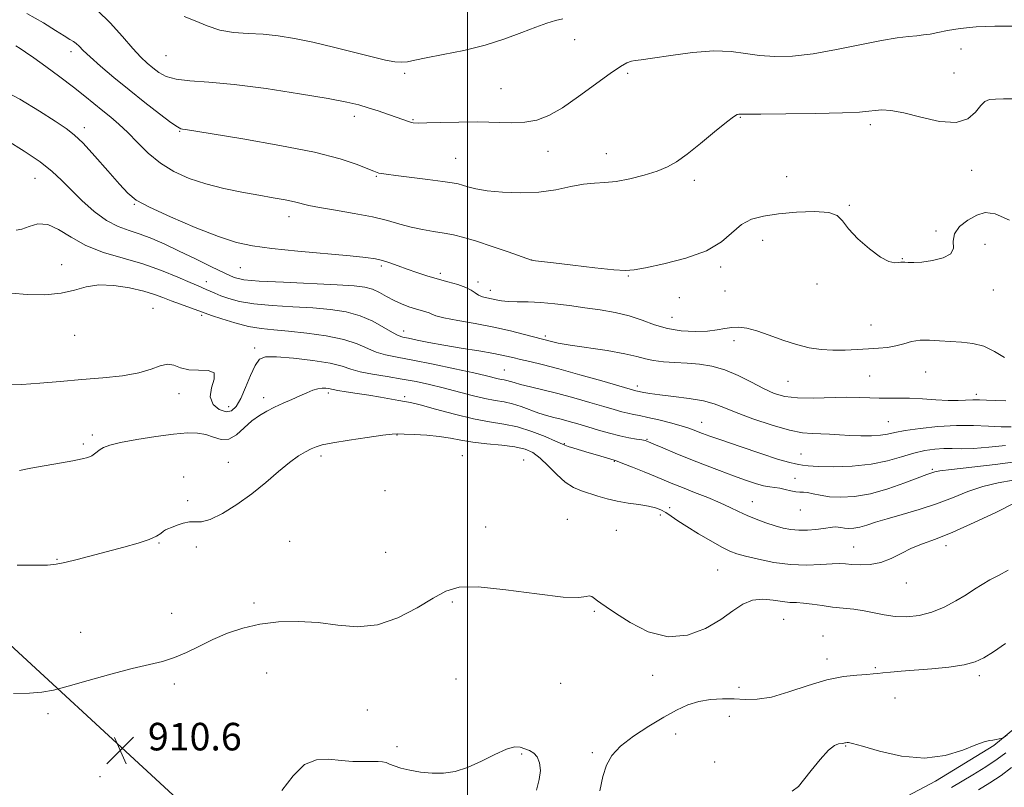
# Model space of a CAD drawing. Extents: x 2129800 to 2132700, y 357300 to 360200.
# Drawn here: x 2130370 to 2130656, y 357709 to 357932 of the extents above; entities that cross this region are included whole.
import ezdxf

# ---------------------------------------------------------------- set-up
doc = ezdxf.new("R2010")
doc.units = 0
doc.header["$MEASUREMENT"] = 0
for name, color, linetype, lineweight in [('32000', 7, 'Continuous', 0), ('DTM HARD BREAKLINE', 7, 'Continuous', 0), ('DTM SPOT ELEVATION', 2, 'Continuous', 13), ('INDEX CONTOUR', 41, 'Continuous', 13), ('INTERMEDIATE CONTOUR', 44, 'Continuous', 0), ('SPOT ELEVATION', 7, 'Continuous', 0), ('STREAM - RIVER SINGLE LINE UNDER ROAD', 9, 'Continuous', 0)]:
    doc.layers.add(name, color=color, linetype=linetype, lineweight=lineweight)
doc.styles.add('Style-ITALICS', font='ITALICS.shx')

# ---------------------------------------------------------------- blocks, each defined once
blk = doc.blocks.new('SPOT')
at = {"layer": 'SPOT ELEVATION'}
for p, q in [((-3.91, -3.91), (3.82, 3.81)), ((-1.65, 3.77), (1.72, -3.93))]:
    blk.add_line(p, q, dxfattribs=at)

msp = doc.modelspace()

# ---------------------------------------------------------------- linework, layer by layer
at = {"layer": '32000', "flags": 128}
msp.add_lwpolyline([(2130500, 357500), (2130500, 360000)], dxfattribs=at)
at = {"layer": 'DTM HARD BREAKLINE'}
msp.add_polyline3d([(2130533.41, 357679.55, 908.45), (2130562.73, 357682.06, 907.28), (2130616.22, 357700.74, 907.96), (2130635.92, 357711.22, 907.77), (2130652.88, 357721.48, 907.87), (2130662.81, 357729.75, 908.36), (2130667.26, 357738.19, 908.36), (2130672.08, 357750.73, 908.84), (2130675.33, 357764.05, 909.14), (2130678.58, 357778.15, 909.63)], dxfattribs=at)
at = {"layer": 'DTM SPOT ELEVATION'}
for p in [(2130531.16, 357926.47, 933.3), (2130643.31, 357923.76, 931.5), (2130384.83, 357922.97, 929.5), (2130412.46, 357921.8, 933.1), (2130481.73, 357916.73, 933.7), (2130546.58, 357916.73, 931.7), (2130641.32, 357916.8, 930.9), (2130509.72, 357912.27, 932.9), (2130467.12, 357904.23, 931.5), (2130579.3, 357903.92, 929.9), (2130388.78, 357900.9, 926.5), (2130484.18, 357903.27, 932.12), (2130616.99, 357901.82, 929.6), (2130416.38, 357899.88, 929.9), (2130496.6, 357892, 930.95), (2130523.41, 357894.07, 931.34), (2130540.35, 357893.38, 930.7), (2130374.42, 357886.24, 923.1), (2130473.52, 357886.75, 929.87), (2130592.75, 357886.67, 929.1), (2130646.42, 357888.53, 929.4), (2130565.87, 357885.63, 929.6), (2130403.24, 357878.65, 925.9), (2130610.91, 357878.42, 928.1), (2130448.16, 357875.12, 927.4), (2130636.12, 357870.9, 928.3), (2130585.71, 357868.24, 927.2), (2130650.28, 357867.09, 926.9), (2130382.17, 357861.13, 920.6), (2130474.98, 357860.8, 925.7), (2130518.67, 357862.51, 928.01), (2130573.58, 357860.45, 927.7), (2130626.323, 357862.876, 928.075), (2130434.05, 357860.24, 925.1), (2130492.14, 357858.66, 926.4), (2130546.74, 357857.86, 927.9), (2130424.21, 357856.2, 922.61), (2130503.09, 357856.13, 926.4), (2130601.53, 357855.51, 927.7), (2130506.61, 357853.68, 926.6), (2130574.83, 357853.49, 927.2), (2130652.7, 357853.82, 927.6), (2130561.52, 357851.53, 926.8), (2130408.64, 357848.51, 918.9), (2130422.8, 357846.39, 919.7), (2130559.44, 357845.86, 926.9), (2130617.17, 357843.59, 926.8), (2130385.9, 357840.6, 919.26), (2130481.51, 357841.9, 922.6), (2130522.62, 357840.4, 924.3), (2130577.42, 357839.06, 925.5), (2130438.19, 357836.93, 918.4), (2130510.7, 357830.6, 920.9), (2130633.03, 357829.96, 925.1), (2130593.1, 357827.26, 925.08), (2130616.79, 357828.78, 925.08), (2130416.24, 357823.72, 917.4), (2130459.59, 357823.87, 915.65), (2130549.36, 357825.87, 922.4), (2130647.77, 357823.53, 924.4), (2130440.79, 357822.54, 916.5), (2130481.76, 357822.84, 916.3), (2130430.69, 357819.9, 918.7), (2130567.98, 357815.4, 920.7), (2130622.19, 357815.58, 922.93), (2130388.46, 357809.04, 916.3), (2130391.06, 357811.72, 916.4), (2130479.55, 357811.64, 913.93), (2130528.12, 357809.18, 916.1), (2130552.11, 357810.41, 918.1), (2130596.88, 357806.21, 920.87), (2130430.52, 357803.73, 914.9), (2130457.47, 357805.6, 913.6), (2130498.49, 357805.7, 912.8), (2130516.3, 357804.41, 912.74), (2130542.63, 357804.01, 915.9), (2130635.02, 357801.69, 918.2), (2130417.55, 357799.47, 914.4), (2130595.1, 357799.08, 918.72), (2130476.05, 357795.54, 913.6), (2130418.79, 357792.66, 914.2), (2130582.69, 357792.36, 916.8), (2130558.69, 357790.56, 914.4), (2130596.69, 357789.9, 917.2), (2130529.01, 357787.2, 912.4), (2130556.06, 357788.44, 913.6), (2130505.28, 357784.95, 912.8), (2130543.21, 357784.05, 912.7), (2130448.38, 357780.79, 912.7), (2130410.46, 357780.29, 913.9), (2130421.25, 357779.18, 913.7), (2130476.28, 357777.61, 913.4), (2130612.12, 357779.16, 914.8), (2130638.99, 357779.51, 913.5), (2130380.84, 357775.61, 914.1), (2130572.63, 357772.44, 912.9), (2130627.51, 357768.72, 913.3), (2130437.97, 357762.89, 912.4), (2130495.6, 357763.19, 911.7), (2130536.87, 357760.51, 911.9), (2130414.15, 357759.87, 912.8), (2130591.81, 357758.14, 911.1), (2130387.65, 357754.42, 912.7), (2130603.25, 357753.3, 910.7), (2130604.47, 357746.63, 910.5), (2130618.44, 357744.16, 910.2), (2130441.67, 357742.56, 910.9), (2130496.69, 357740.86, 910.6), (2130553.82, 357741.87, 911.7), (2130648.67, 357741.76, 909.6), (2130414.91, 357739.37, 911.6), (2130527.05, 357739.58, 911.3), (2130578.82, 357738.38, 910.7), (2130624.13, 357735.29, 909.1), (2130470.94, 357731.8, 910.7), (2130378.22, 357730.78, 911.7), (2130576.06, 357730, 908.8), (2130560.52, 357724.88, 909.1), (2130479.57, 357721.19, 910.2), (2130609.86, 357721.36, 907.9), (2130515.72, 357719.05, 909.9), (2130536.27, 357719.45, 910.3), (2130571.81, 357716.71, 908.8), (2130393.29, 357712.46, 910.2)]:
    msp.add_point(p, dxfattribs=at)
at = {"layer": 'INDEX CONTOUR'}
for points in [[(2130372.076, 357934.08, 930), (2130376.869, 357931.392, 930), (2130380.411, 357929.183, 930), (2130382.894, 357927.554, 930), (2130384.527, 357926.543, 930), (2130385.589, 357925.912, 930), (2130386.375, 357925.356, 930), (2130387.193, 357924.585, 930), (2130388.406, 357923.368, 930), (2130390.393, 357921.486, 930), (2130393.416, 357918.804, 930), (2130397.289, 357915.513, 930), (2130401.713, 357911.884, 930), (2130406.334, 357908.218, 930), (2130410.596, 357904.932, 930), (2130413.89, 357902.47, 930), (2130415.805, 357901.131, 930), (2130416.737, 357900.622, 930), (2130417.282, 357900.504, 930), (2130418.158, 357900.376, 930), (2130425.893, 357899.127, 930), (2130434.803, 357897.665, 930), (2130445.501, 357895.789, 930), (2130455.549, 357893.769, 930), (2130463.013, 357891.855, 930), (2130467.985, 357890.21, 930), (2130471.06, 357888.977, 930), (2130472.814, 357888.245, 930), (2130473.739, 357887.888, 930), (2130474.309, 357887.724, 930), (2130475.014, 357887.59, 930), (2130476.434, 357887.39, 930), (2130479.166, 357887.045, 930), (2130488.474, 357885.897, 930), (2130492.821, 357885.341, 930), (2130495.609, 357884.943, 930), (2130497.26, 357884.623, 930), (2130498.537, 357884.259, 930), (2130500.127, 357883.762, 930), (2130502.42, 357883.188, 930), (2130505.731, 357882.627, 930), (2130510.219, 357882.182, 930), (2130515.427, 357881.994, 930), (2130520.742, 357882.216, 930), (2130525.642, 357882.917, 930), (2130529.984, 357883.814, 930), (2130533.714, 357884.543, 930), (2130536.872, 357884.856, 930), (2130539.863, 357884.989, 930), (2130543.181, 357885.299, 930), (2130547.138, 357886.048, 930), (2130551.309, 357887.12, 930), (2130555.084, 357888.308, 930), (2130558.072, 357889.503, 930), (2130560.749, 357891.006, 930), (2130563.809, 357893.216, 930), (2130567.685, 357896.326, 930), (2130571.768, 357899.701, 930), (2130575.194, 357902.496, 930), (2130577.316, 357904.084, 930), (2130578.382, 357904.707, 930), (2130578.86, 357904.826, 930), (2130579.358, 357904.829, 930), (2130581.034, 357904.819, 930), (2130585.185, 357904.831, 930), (2130592.495, 357904.893, 930), (2130601.192, 357905.013, 930), (2130608.893, 357905.195, 930), (2130613.814, 357905.436, 930), (2130616.574, 357905.699, 930), (2130618.391, 357905.945, 930), (2130620.348, 357906.097, 930), (2130622.987, 357905.95, 930), (2130626.71, 357905.265, 930), (2130631.681, 357903.983, 930), (2130637.096, 357902.757, 930), (2130641.908, 357902.42, 930), (2130645.323, 357903.519, 930), (2130647.555, 357905.458, 930), (2130649.068, 357907.355, 930), (2130650.305, 357908.524, 930), (2130651.62, 357909.055, 930), (2130653.348, 357909.232, 930), (2130655.719, 357909.29, 930), (2130658.553, 357909.256, 930)], [(2130367.566, 357852.848, 920), (2130372.106, 357852.451, 920), (2130377.227, 357852.402, 920), (2130382.038, 357852.822, 920), (2130385.917, 357853.729, 920), (2130389.313, 357854.726, 920), (2130392.947, 357855.315, 920), (2130397.297, 357855.135, 920), (2130401.884, 357854.387, 920), (2130405.989, 357853.409, 920), (2130409.105, 357852.47, 920), (2130411.577, 357851.569, 920), (2130413.96, 357850.635, 920), (2130416.638, 357849.634, 920), (2130423.865, 357847.041, 920), (2130425.641, 357846.423, 920), (2130428.645, 357845.414, 920), (2130432.458, 357844.237, 920), (2130436.414, 357843.218, 920), (2130440.053, 357842.587, 920), (2130443.748, 357842.203, 920), (2130448.078, 357841.833, 920), (2130453.38, 357841.281, 920), (2130459.014, 357840.493, 920), (2130464.095, 357839.456, 920), (2130467.973, 357838.192, 920), (2130473.517, 357835.751, 920), (2130476.232, 357834.934, 920), (2130479.6, 357834.241, 920), (2130484.133, 357833.395, 920), (2130490.05, 357832.217, 920), (2130496.379, 357830.892, 920), (2130501.851, 357829.699, 920), (2130505.514, 357828.855, 920), (2130508.955, 357828.021, 920), (2130509.89, 357827.842, 920), (2130510.678, 357827.709, 920), (2130511.43, 357827.544, 920), (2130513.527, 357826.883, 920), (2130515.448, 357826.346, 920), (2130518.277, 357825.649, 920), (2130521.922, 357824.775, 920), (2130526.209, 357823.702, 920), (2130530.905, 357822.443, 920), (2130535.538, 357821.144, 920), (2130539.576, 357819.979, 920), (2130542.626, 357819.086, 920), (2130544.865, 357818.444, 920), (2130546.611, 357817.991, 920), (2130548.191, 357817.654, 920), (2130549.979, 357817.304, 920), (2130552.36, 357816.803, 920), (2130555.541, 357816.061, 920), (2130559.018, 357815.189, 920), (2130562.112, 357814.351, 920), (2130564.317, 357813.672, 920), (2130565.83, 357813.125, 920), (2130567.02, 357812.647, 920), (2130568.314, 357812.143, 920), (2130570.364, 357811.395, 920), (2130573.879, 357810.158, 920), (2130579.199, 357808.315, 920), (2130585.193, 357806.28, 920), (2130590.361, 357804.598, 920), (2130593.589, 357803.668, 920), (2130595.289, 357803.297, 920), (2130596.258, 357803.147, 920), (2130597.26, 357802.948, 920), (2130598.919, 357802.712, 920), (2130601.83, 357802.519, 920), (2130606.334, 357802.456, 920), (2130611.773, 357802.638, 920), (2130617.241, 357803.188, 920), (2130622.01, 357804.157, 920), (2130626.082, 357805.325, 920), (2130629.639, 357806.398, 920), (2130632.837, 357807.146, 920), (2130635.731, 357807.574, 920), (2130638.346, 357807.748, 920), (2130640.79, 357807.748, 920), (2130643.487, 357807.716, 920), (2130646.937, 357807.807, 920), (2130651.412, 357808.132, 920), (2130656.251, 357808.616, 920)], [(2130538.403, 357708.402, 910), (2130539.344, 357712.5, 910), (2130540.398, 357715.832, 910), (2130541.953, 357718.627, 910), (2130544.47, 357721.326, 910), (2130548.211, 357724.243, 910), (2130552.634, 357727.176, 910), (2130556.999, 357729.794, 910), (2130560.744, 357731.835, 910), (2130564.04, 357733.306, 910), (2130567.239, 357734.283, 910), (2130570.606, 357734.843, 910), (2130574.062, 357735.066, 910), (2130577.442, 357735.035, 910), (2130580.684, 357734.881, 910), (2130584.142, 357734.94, 910), (2130588.272, 357735.594, 910), (2130593.348, 357737.064, 910), (2130598.928, 357738.919, 910), (2130604.383, 357740.564, 910), (2130609.172, 357741.548, 910), (2130613.076, 357741.995, 910), (2130615.959, 357742.171, 910), (2130617.818, 357742.302, 910), (2130619.175, 357742.446, 910), (2130620.685, 357742.621, 910), (2130622.902, 357742.843, 910), (2130625.983, 357743.117, 910), (2130634.827, 357743.833, 910), (2130639.84, 357744.32, 910), (2130644.216, 357744.945, 910), (2130647.418, 357745.777, 910), (2130649.986, 357746.982, 910), (2130652.734, 357748.753, 910), (2130656.214, 357751.191, 910)], [(2130446.143, 357708.486, 910), (2130449.386, 357712.764, 910), (2130452.682, 357715.967, 910), (2130456.162, 357717.396, 910), (2130459.752, 357717.535, 910), (2130463.326, 357717.162, 910), (2130466.745, 357716.911, 910), (2130469.806, 357716.836, 910), (2130474.073, 357716.851, 910), (2130475.335, 357716.78, 910), (2130476.353, 357716.562, 910), (2130477.398, 357716.151, 910), (2130478.736, 357715.594, 910), (2130480.634, 357714.965, 910), (2130483.258, 357714.341, 910), (2130486.393, 357713.819, 910), (2130489.724, 357713.501, 910), (2130493.022, 357713.503, 910), (2130496.398, 357713.986, 910), (2130500.047, 357715.123, 910), (2130504.043, 357716.95, 910), (2130507.975, 357718.96, 910), (2130511.313, 357720.51, 910), (2130513.682, 357721.127, 910), (2130515.33, 357721.019, 910), (2130516.663, 357720.564, 910), (2130517.991, 357720.04, 910), (2130519.253, 357719.331, 910), (2130520.294, 357718.219, 910), (2130520.971, 357716.536, 910), (2130521.188, 357714.307, 910), (2130520.862, 357711.608, 910), (2130520.019, 357708.566, 910)]]:
    msp.add_polyline3d(points, dxfattribs=at)
at = {"layer": 'INTERMEDIATE CONTOUR'}
for points in [[(2130392.555, 357934.901, 932), (2130396.281, 357931.357, 932), (2130399.805, 357927.441, 932), (2130402.833, 357923.928, 932), (2130405.17, 357921.401, 932), (2130407.01, 357919.652, 932), (2130408.646, 357918.282, 932), (2130410.377, 357916.982, 932), (2130412.526, 357915.827, 932), (2130415.42, 357914.982, 932), (2130419.403, 357914.523, 932), (2130424.87, 357914.156, 932), (2130432.23, 357913.495, 932), (2130441.511, 357912.281, 932), (2130451.227, 357910.773, 932), (2130459.51, 357909.357, 932), (2130465.015, 357908.316, 932), (2130468.484, 357907.519, 932), (2130471.183, 357906.73, 932), (2130474.092, 357905.781, 932), (2130477.046, 357904.774, 932), (2130479.594, 357903.881, 932), (2130482.609, 357902.799, 932), (2130483.463, 357902.521, 932), (2130484.283, 357902.343, 932), (2130485.643, 357902.264, 932), (2130488.182, 357902.293, 932), (2130492.306, 357902.422, 932), (2130497.485, 357902.558, 932), (2130502.955, 357902.59, 932), (2130512.666, 357902.355, 932), (2130516.693, 357902.496, 932), (2130520.202, 357903.119, 932), (2130523.643, 357904.449, 932), (2130527.564, 357906.708, 932), (2130532.284, 357909.946, 932), (2130541.45, 357916.633, 932), (2130544.426, 357918.652, 932), (2130546.334, 357919.734, 932), (2130547.6, 357920.222, 932), (2130548.723, 357920.444, 932), (2130550.489, 357920.655, 932), (2130553.759, 357921.092, 932), (2130559.038, 357921.883, 932), (2130565.402, 357922.725, 932), (2130571.57, 357923.201, 932), (2130576.587, 357923.031, 932), (2130580.785, 357922.459, 932), (2130584.822, 357921.863, 932), (2130589.275, 357921.573, 932), (2130594.404, 357921.722, 932), (2130600.388, 357922.395, 932), (2130607.221, 357923.598, 932), (2130620.263, 357926.257, 932), (2130624.837, 357927.026, 932), (2130628.096, 357927.419, 932), (2130630.486, 357927.631, 932), (2130632.44, 357927.835, 932), (2130634.345, 357928.118, 932), (2130636.573, 357928.544, 932), (2130639.455, 357929.137, 932), (2130643.135, 357929.75, 932), (2130647.716, 357930.193, 932), (2130653.192, 357930.348, 932), (2130659.125, 357930.376, 932)], [(2130417.729, 357933.2, 934), (2130420.948, 357931.921, 934), (2130424.392, 357930.462, 934), (2130428.101, 357929.253, 934), (2130432.094, 357928.597, 934), (2130436.302, 357928.302, 934), (2130440.634, 357928.056, 934), (2130445.06, 357927.59, 934), (2130449.795, 357926.823, 934), (2130455.114, 357925.722, 934), (2130461.11, 357924.303, 934), (2130472.378, 357921.476, 934), (2130476.213, 357920.567, 934), (2130478.88, 357920.068, 934), (2130480.827, 357919.918, 934), (2130482.545, 357920.066, 934), (2130484.707, 357920.492, 934), (2130488.03, 357921.182, 934), (2130492.972, 357922.13, 934), (2130498.954, 357923.355, 934), (2130505.139, 357924.882, 934), (2130510.814, 357926.683, 934), (2130515.752, 357928.522, 934), (2130519.853, 357930.11, 934), (2130523.071, 357931.236, 934), (2130525.595, 357931.995, 934), (2130527.67, 357932.563, 934)], [(2130368.866, 357924.67, 928), (2130370.117, 357923.923, 928), (2130371.683, 357922.859, 928), (2130374.059, 357921.159, 928), (2130377.538, 357918.641, 928), (2130381.614, 357915.649, 928), (2130385.581, 357912.663, 928), (2130388.891, 357910.062, 928), (2130394.068, 357905.831, 928), (2130396.414, 357903.937, 928), (2130398.806, 357901.921, 928), (2130401.354, 357899.541, 928), (2130404.16, 357896.66, 928), (2130407.293, 357893.563, 928), (2130410.814, 357890.637, 928), (2130414.775, 357888.191, 928), (2130419.181, 357886.212, 928), (2130424.028, 357884.602, 928), (2130429.246, 357883.278, 928), (2130434.504, 357882.191, 928), (2130439.407, 357881.303, 928), (2130443.623, 357880.574, 928), (2130447.079, 357879.962, 928), (2130449.765, 357879.421, 928), (2130453.962, 357878.356, 928), (2130457.065, 357877.712, 928), (2130461.687, 357876.928, 928), (2130467.141, 357876.015, 928), (2130472.429, 357875.002, 928), (2130476.789, 357873.927, 928), (2130480.401, 357872.887, 928), (2130483.683, 357871.991, 928), (2130486.958, 357871.312, 928), (2130490.178, 357870.787, 928), (2130493.199, 357870.315, 928), (2130495.99, 357869.788, 928), (2130498.949, 357869.059, 928), (2130502.585, 357867.971, 928), (2130507.147, 357866.462, 928), (2130511.841, 357864.842, 928), (2130518.636, 357862.447, 928), (2130519.789, 357862.295, 928), (2130521.513, 357862.078, 928), (2130525.013, 357861.655, 928), (2130530.627, 357860.993, 928), (2130537.04, 357860.263, 928), (2130542.522, 357859.683, 928), (2130545.924, 357859.443, 928), (2130548.409, 357859.618, 928), (2130551.723, 357860.255, 928), (2130557.064, 357861.392, 928), (2130563.463, 357863.041, 928), (2130569.402, 357865.206, 928), (2130573.748, 357867.813, 928), (2130579.571, 357872.762, 928), (2130582.49, 357874.309, 928), (2130585.986, 357875.265, 928), (2130590.317, 357875.888, 928), (2130595.522, 357876.36, 928), (2130600.755, 357876.564, 928), (2130604.947, 357876.308, 928), (2130607.401, 357875.425, 928), (2130608.906, 357873.858, 928), (2130610.622, 357871.577, 928), (2130613.389, 357868.671, 928), (2130616.76, 357865.699, 928), (2130619.968, 357863.341, 928), (2130622.401, 357862.09, 928), (2130624.076, 357861.699, 928), (2130625.166, 357861.736, 928), (2130625.857, 357861.836, 928), (2130626.396, 357861.9, 928), (2130627.04, 357861.895, 928), (2130628.04, 357861.818, 928), (2130629.608, 357861.776, 928), (2130631.945, 357861.902, 928), (2130635.062, 357862.319, 928), (2130638.204, 357863.101, 928), (2130640.424, 357864.308, 928), (2130641.122, 357865.963, 928), (2130641.074, 357867.94, 928), (2130641.404, 357870.073, 928), (2130642.94, 357872.19, 928), (2130645.332, 357874.081, 928), (2130647.94, 357875.525, 928), (2130650.372, 357876.27, 928), (2130653.253, 357875.936, 928), (2130657.459, 357874.107, 928)], [(2130363.841, 357912.347, 926), (2130370.038, 357909.154, 926), (2130375.721, 357905.727, 926), (2130380.297, 357902.763, 926), (2130383.429, 357900.692, 926), (2130385.811, 357898.872, 926), (2130388.392, 357896.393, 926), (2130391.829, 357892.667, 926), (2130395.609, 357888.385, 926), (2130398.926, 357884.56, 926), (2130401.33, 357881.9, 926), (2130403.792, 357879.91, 926), (2130407.64, 357877.792, 926), (2130413.718, 357874.994, 926), (2130420.926, 357871.946, 926), (2130427.681, 357869.322, 926), (2130432.911, 357867.618, 926), (2130437.592, 357866.605, 926), (2130443.212, 357865.875, 926), (2130450.714, 357865.108, 926), (2130465.906, 357863.673, 926), (2130470.521, 357863.196, 926), (2130473.311, 357862.795, 926), (2130475.347, 357862.313, 926), (2130477.509, 357861.633, 926), (2130479.926, 357860.788, 926), (2130482.539, 357859.849, 926), (2130485.297, 357858.882, 926), (2130488.188, 357857.926, 926), (2130491.206, 357857.016, 926), (2130494.294, 357856.174, 926), (2130497.176, 357855.369, 926), (2130499.523, 357854.556, 926), (2130501.124, 357853.716, 926), (2130502.229, 357852.918, 926), (2130503.206, 357852.256, 926), (2130504.348, 357851.791, 926), (2130505.633, 357851.466, 926), (2130506.966, 357851.188, 926), (2130508.306, 357850.896, 926), (2130509.845, 357850.625, 926), (2130511.833, 357850.441, 926), (2130514.457, 357850.374, 926), (2130517.664, 357850.326, 926), (2130521.339, 357850.164, 926), (2130525.37, 357849.794, 926), (2130529.651, 357849.263, 926), (2130534.083, 357848.653, 926), (2130538.553, 357848.016, 926), (2130542.912, 357847.268, 926), (2130547.002, 357846.29, 926), (2130550.738, 357845.035, 926), (2130554.328, 357843.718, 926), (2130558.057, 357842.624, 926), (2130562.087, 357841.977, 926), (2130566.106, 357841.749, 926), (2130569.679, 357841.853, 926), (2130572.498, 357842.188, 926), (2130574.752, 357842.598, 926), (2130576.755, 357842.917, 926), (2130578.81, 357842.989, 926), (2130581.164, 357842.7, 926), (2130584.053, 357841.946, 926), (2130587.608, 357840.701, 926), (2130591.556, 357839.24, 926), (2130595.519, 357837.919, 926), (2130599.211, 357837.015, 926), (2130602.704, 357836.511, 926), (2130606.159, 357836.31, 926), (2130609.681, 357836.322, 926), (2130613.16, 357836.466, 926), (2130616.43, 357836.663, 926), (2130619.365, 357836.862, 926), (2130622.003, 357837.128, 926), (2130624.421, 357837.554, 926), (2130626.71, 357838.176, 926), (2130629.006, 357838.815, 926), (2130631.458, 357839.233, 926), (2130634.179, 357839.268, 926), (2130637.141, 357839.054, 926), (2130640.28, 357838.799, 926), (2130643.527, 357838.62, 926), (2130646.8, 357838.28, 926), (2130650.009, 357837.453, 926), (2130653.084, 357835.957, 926), (2130656.019, 357834.185, 926)], [(2130366.299, 357897.216, 924), (2130371.292, 357894.103, 924), (2130375.947, 357890.966, 924), (2130379.409, 357888.233, 924), (2130382.102, 357885.686, 924), (2130384.774, 357882.949, 924), (2130387.989, 357879.796, 924), (2130391.579, 357876.619, 924), (2130395.189, 357873.958, 924), (2130398.556, 357872.189, 924), (2130401.761, 357871.019, 924), (2130404.977, 357869.988, 924), (2130408.37, 357868.71, 924), (2130412.097, 357867.09, 924), (2130416.311, 357865.105, 924), (2130421.021, 357862.802, 924), (2130425.661, 357860.511, 924), (2130429.519, 357858.629, 924), (2130432.262, 357857.441, 924), (2130435.074, 357856.785, 924), (2130439.515, 357856.385, 924), (2130446.55, 357856.017, 924), (2130462.126, 357855.322, 924), (2130467.132, 357855.015, 924), (2130470.241, 357854.616, 924), (2130472.413, 357853.982, 924), (2130474.453, 357853.022, 924), (2130476.535, 357851.874, 924), (2130478.674, 357850.728, 924), (2130480.866, 357849.744, 924), (2130483.002, 357848.943, 924), (2130484.954, 357848.313, 924), (2130487.94, 357847.453, 924), (2130488.927, 357847.111, 924), (2130489.688, 357846.749, 924), (2130490.854, 357846.309, 924), (2130493.186, 357845.731, 924), (2130497.18, 357844.975, 924), (2130502.271, 357844.062, 924), (2130507.628, 357843.028, 924), (2130512.515, 357841.93, 924), (2130516.588, 357840.901, 924), (2130524.408, 357838.82, 924), (2130526.395, 357838.397, 924), (2130529.798, 357837.81, 924), (2130540.596, 357836.178, 924), (2130545.696, 357835.298, 924), (2130549.227, 357834.491, 924), (2130551.711, 357833.809, 924), (2130554.036, 357833.294, 924), (2130556.899, 357832.967, 924), (2130560.237, 357832.754, 924), (2130563.797, 357832.559, 924), (2130567.383, 357832.266, 924), (2130571.015, 357831.687, 924), (2130574.771, 357830.613, 924), (2130578.672, 357828.941, 924), (2130582.511, 357826.98, 924), (2130586.027, 357825.145, 924), (2130589.098, 357823.772, 924), (2130592.165, 357822.893, 924), (2130595.811, 357822.461, 924), (2130600.396, 357822.403, 924), (2130610.05, 357822.662, 924), (2130613.807, 357822.621, 924), (2130616.846, 357822.485, 924), (2130619.538, 357822.376, 924), (2130622.223, 357822.379, 924), (2130625.118, 357822.415, 924), (2130628.409, 357822.366, 924), (2130632.175, 357822.159, 924), (2130636.065, 357821.892, 924), (2130639.62, 357821.71, 924), (2130642.498, 357821.712, 924), (2130646.808, 357821.905, 924), (2130648.712, 357821.881, 924), (2130650.78, 357821.783, 924), (2130653.273, 357821.682, 924), (2130656.33, 357821.646, 924)], [(2130368.909, 357871.123, 922), (2130370.579, 357871.456, 922), (2130372.712, 357872.258, 922), (2130375.268, 357872.964, 922), (2130378.139, 357872.836, 922), (2130381.277, 357871.383, 922), (2130384.87, 357869.089, 922), (2130389.17, 357866.68, 922), (2130394.312, 357864.712, 922), (2130405.73, 357861.354, 922), (2130411.148, 357859.439, 922), (2130415.848, 357857.527, 922), (2130419.46, 357855.957, 922), (2130421.765, 357854.968, 922), (2130424.15, 357853.967, 922), (2130425.239, 357853.467, 922), (2130426.607, 357852.852, 922), (2130428.374, 357852.126, 922), (2130430.689, 357851.309, 922), (2130433.796, 357850.496, 922), (2130437.964, 357849.802, 922), (2130443.301, 357849.302, 922), (2130449.253, 357848.929, 922), (2130455.102, 357848.577, 922), (2130460.279, 357848.132, 922), (2130464.809, 357847.434, 922), (2130468.868, 357846.31, 922), (2130472.565, 357844.693, 922), (2130475.752, 357842.923, 922), (2130478.22, 357841.444, 922), (2130479.894, 357840.571, 922), (2130481.256, 357840.117, 922), (2130482.928, 357839.766, 922), (2130485.421, 357839.262, 922), (2130488.824, 357838.59, 922), (2130493.116, 357837.798, 922), (2130498.148, 357836.935, 922), (2130503.262, 357836.08, 922), (2130507.669, 357835.316, 922), (2130510.826, 357834.699, 922), (2130513.17, 357834.166, 922), (2130515.383, 357833.63, 922), (2130518.091, 357832.991, 922), (2130521.695, 357832.115, 922), (2130526.536, 357830.859, 922), (2130532.674, 357829.174, 922), (2130539.018, 357827.382, 922), (2130548.902, 357824.557, 922), (2130551.24, 357824.04, 922), (2130553.013, 357823.714, 922), (2130555.853, 357823.311, 922), (2130559.892, 357822.837, 922), (2130564.429, 357822.274, 922), (2130568.554, 357821.593, 922), (2130571.678, 357820.756, 922), (2130574.496, 357819.669, 922), (2130578.024, 357818.225, 922), (2130582.926, 357816.407, 922), (2130588.457, 357814.556, 922), (2130593.52, 357813.105, 922), (2130597.304, 357812.357, 922), (2130600.125, 357812.113, 922), (2130602.588, 357812.047, 922), (2130605.189, 357811.903, 922), (2130608.016, 357811.696, 922), (2130611.053, 357811.514, 922), (2130614.233, 357811.428, 922), (2130617.298, 357811.466, 922), (2130619.938, 357811.642, 922), (2130622.026, 357811.965, 922), (2130624.16, 357812.418, 922), (2130627.12, 357812.981, 922), (2130631.437, 357813.608, 922), (2130636.648, 357814.161, 922), (2130642.042, 357814.478, 922), (2130647.011, 357814.459, 922), (2130651.364, 357814.248, 922), (2130655.015, 357814.055, 922), (2130657.907, 357814.038, 922)], [(2130366.503, 357826.216, 918), (2130370.632, 357826.343, 918), (2130375.814, 357826.697, 918), (2130381.748, 357827.211, 918), (2130388, 357827.767, 918), (2130394.144, 357828.293, 918), (2130399.784, 357828.889, 918), (2130404.531, 357829.696, 918), (2130408.12, 357830.76, 918), (2130410.781, 357831.747, 918), (2130412.867, 357832.224, 918), (2130414.727, 357831.921, 918), (2130416.686, 357831.213, 918), (2130419.069, 357830.636, 918), (2130424.745, 357830.435, 918), (2130426.417, 357829.696, 918), (2130426.444, 357827.867, 918), (2130425.669, 357825.344, 918), (2130425.284, 357822.733, 918), (2130426.168, 357820.563, 918), (2130427.941, 357819.066, 918), (2130429.908, 357818.397, 918), (2130431.528, 357818.689, 918), (2130432.873, 357819.983, 918), (2130434.168, 357822.297, 918), (2130435.579, 357825.514, 918), (2130437.024, 357828.977, 918), (2130438.359, 357831.895, 918), (2130439.6, 357833.66, 918), (2130441.388, 357834.399, 918), (2130444.523, 357834.421, 918), (2130449.441, 357834.008, 918), (2130455.12, 357833.324, 918), (2130460.177, 357832.503, 918), (2130463.634, 357831.662, 918), (2130466.156, 357830.84, 918), (2130468.815, 357830.059, 918), (2130472.412, 357829.331, 918), (2130476.669, 357828.633, 918), (2130481.038, 357827.934, 918), (2130485.105, 357827.2, 918), (2130488.997, 357826.378, 918), (2130492.974, 357825.417, 918), (2130501.352, 357823.195, 918), (2130505.077, 357822.29, 918), (2130508.092, 357821.713, 918), (2130510.631, 357821.286, 918), (2130513.052, 357820.752, 918), (2130515.624, 357819.936, 918), (2130520.739, 357818.057, 918), (2130522.967, 357817.356, 918), (2130525.056, 357816.796, 918), (2130527.189, 357816.255, 918), (2130529.523, 357815.627, 918), (2130532.107, 357814.895, 918), (2130534.959, 357814.057, 918), (2130538.059, 357813.134, 918), (2130541.226, 357812.222, 918), (2130544.237, 357811.437, 918), (2130546.889, 357810.867, 918), (2130549.057, 357810.485, 918), (2130550.635, 357810.237, 918), (2130551.641, 357810.042, 918), (2130552.594, 357809.719, 918), (2130554.138, 357809.061, 918), (2130556.755, 357807.925, 918), (2130560.285, 357806.421, 918), (2130564.408, 357804.723, 918), (2130568.808, 357802.991, 918), (2130573.188, 357801.33, 918), (2130577.255, 357799.832, 918), (2130580.766, 357798.58, 918), (2130583.683, 357797.614, 918), (2130586.018, 357796.964, 918), (2130587.822, 357796.625, 918), (2130589.314, 357796.444, 918), (2130590.752, 357796.236, 918), (2130592.32, 357795.87, 918), (2130593.912, 357795.453, 918), (2130595.348, 357795.151, 918), (2130596.516, 357795.069, 918), (2130597.589, 357795.074, 918), (2130598.807, 357794.973, 918), (2130600.389, 357794.634, 918), (2130602.457, 357794.173, 918), (2130605.109, 357793.766, 918), (2130608.423, 357793.59, 918), (2130612.398, 357793.818, 918), (2130617.016, 357794.628, 918), (2130622.124, 357796.08, 918), (2130627.051, 357797.796, 918), (2130633.382, 357800.173, 918), (2130635.128, 357800.777, 918), (2130635.712, 357800.959, 918), (2130637.211, 357801.238, 918), (2130640.58, 357801.691, 918), (2130653.303, 357803.165, 918), (2130659.825, 357803.982, 918)], [(2130369.918, 357801.422, 916), (2130373.168, 357802.03, 916), (2130381.575, 357803.499, 916), (2130385.398, 357804.189, 916), (2130388.073, 357804.723, 916), (2130389.776, 357805.169, 916), (2130390.886, 357805.633, 916), (2130391.737, 357806.194, 916), (2130393.297, 357807.472, 916), (2130394.333, 357808.101, 916), (2130396.114, 357808.756, 916), (2130399.223, 357809.502, 916), (2130403.957, 357810.365, 916), (2130409.479, 357811.219, 916), (2130414.667, 357811.901, 916), (2130418.659, 357812.269, 916), (2130421.642, 357812.257, 916), (2130424.061, 357811.819, 916), (2130426.3, 357811.021, 916), (2130428.485, 357810.367, 916), (2130430.682, 357810.472, 916), (2130432.934, 357811.739, 916), (2130435.202, 357813.726, 916), (2130437.426, 357815.78, 916), (2130439.576, 357817.391, 916), (2130441.735, 357818.638, 916), (2130444.015, 357819.744, 916), (2130446.478, 357820.881, 916), (2130448.978, 357822.019, 916), (2130451.321, 357823.073, 916), (2130453.354, 357823.969, 916), (2130455.087, 357824.659, 916), (2130456.573, 357825.101, 916), (2130457.849, 357825.279, 916), (2130458.896, 357825.265, 916), (2130459.677, 357825.156, 916), (2130460.995, 357824.85, 916), (2130462.405, 357824.597, 916), (2130464.807, 357824.234, 916), (2130467.936, 357823.775, 916), (2130471.381, 357823.244, 916), (2130474.751, 357822.674, 916), (2130480.107, 357821.729, 916), (2130481.758, 357821.46, 916), (2130483.481, 357821.114, 916), (2130486.262, 357820.407, 916), (2130490.752, 357819.173, 916), (2130496.258, 357817.701, 916), (2130501.752, 357816.399, 916), (2130506.452, 357815.539, 916), (2130510.568, 357814.871, 916), (2130514.555, 357814.011, 916), (2130518.695, 357812.706, 916), (2130522.56, 357811.217, 916), (2130525.547, 357809.935, 916), (2130528.275, 357808.694, 916), (2130529.287, 357808.329, 916), (2130530.894, 357807.845, 916), (2130535.396, 357806.552, 916), (2130537.791, 357805.846, 916), (2130542.572, 357804.408, 916), (2130543.524, 357804.077, 916), (2130545.137, 357803.449, 916), (2130547.89, 357802.347, 916), (2130551.286, 357800.974, 916), (2130554.581, 357799.624, 916), (2130559.684, 357797.505, 916), (2130562.455, 357796.396, 916), (2130565.965, 357795.036, 916), (2130569.815, 357793.525, 916), (2130573.406, 357792.03, 916), (2130576.309, 357790.68, 916), (2130578.769, 357789.458, 916), (2130581.195, 357788.314, 916), (2130583.889, 357787.215, 916), (2130586.703, 357786.203, 916), (2130589.376, 357785.339, 916), (2130591.734, 357784.675, 916), (2130593.934, 357784.233, 916), (2130596.217, 357784.028, 916), (2130598.728, 357784.055, 916), (2130601.227, 357784.244, 916), (2130603.377, 357784.505, 916), (2130606.022, 357784.941, 916), (2130606.859, 357785.012, 916), (2130607.641, 357784.94, 916), (2130608.486, 357784.787, 916), (2130609.491, 357784.637, 916), (2130610.733, 357784.571, 916), (2130612.224, 357784.657, 916), (2130613.956, 357784.96, 916), (2130615.971, 357785.53, 916), (2130618.514, 357786.349, 916), (2130621.882, 357787.382, 916), (2130626.234, 357788.603, 916), (2130631.184, 357790.021, 916), (2130636.21, 357791.652, 916), (2130640.908, 357793.468, 916), (2130645.345, 357795.258, 916), (2130649.704, 357796.769, 916), (2130654.116, 357797.823, 916), (2130658.505, 357798.564, 916)], [(2130369.273, 357773.903, 914), (2130374.509, 357773.845, 914), (2130378.026, 357773.89, 914), (2130380.525, 357774.135, 914), (2130383.108, 357774.67, 914), (2130386.626, 357775.549, 914), (2130400.189, 357779.108, 914), (2130404.339, 357780.262, 914), (2130407.617, 357781.338, 914), (2130409.745, 357782.308, 914), (2130410.98, 357783.125, 914), (2130411.715, 357783.734, 914), (2130412.315, 357784.122, 914), (2130413.033, 357784.43, 914), (2130414.1, 357784.841, 914), (2130415.655, 357785.462, 914), (2130417.491, 357786.095, 914), (2130419.317, 357786.467, 914), (2130420.968, 357786.448, 914), (2130422.803, 357786.48, 914), (2130425.312, 357787.147, 914), (2130428.819, 357788.879, 914), (2130432.994, 357791.485, 914), (2130437.342, 357794.621, 914), (2130441.433, 357797.939, 914), (2130445.111, 357801.092, 914), (2130448.284, 357803.73, 914), (2130450.89, 357805.601, 914), (2130452.977, 357806.835, 914), (2130454.623, 357807.656, 914), (2130456.024, 357808.274, 914), (2130457.854, 357808.831, 914), (2130460.907, 357809.456, 914), (2130465.607, 357810.223, 914), (2130470.912, 357811.002, 914), (2130475.408, 357811.614, 914), (2130478.119, 357811.926, 914), (2130479.805, 357811.996, 914), (2130481.659, 357811.933, 914), (2130484.566, 357811.817, 914), (2130488.174, 357811.618, 914), (2130491.822, 357811.278, 914), (2130495.04, 357810.767, 914), (2130498.124, 357810.169, 914), (2130501.564, 357809.598, 914), (2130505.659, 357809.131, 914), (2130509.951, 357808.708, 914), (2130513.795, 357808.234, 914), (2130516.731, 357807.592, 914), (2130519.034, 357806.585, 914), (2130521.165, 357804.992, 914), (2130523.484, 357802.724, 914), (2130525.947, 357800.204, 914), (2130528.412, 357797.984, 914), (2130530.773, 357796.471, 914), (2130533.08, 357795.494, 914), (2130537.89, 357793.942, 914), (2130540.551, 357793.146, 914), (2130543.476, 357792.445, 914), (2130546.663, 357791.903, 914), (2130549.809, 357791.464, 914), (2130552.541, 357791.042, 914), (2130554.599, 357790.554, 914), (2130556.183, 357789.94, 914), (2130557.605, 357789.146, 914), (2130559.17, 357788.114, 914), (2130561.135, 357786.78, 914), (2130563.745, 357785.078, 914), (2130567.097, 357783.019, 914), (2130570.683, 357780.913, 914), (2130573.844, 357779.145, 914), (2130576.166, 357777.981, 914), (2130578.213, 357777.207, 914), (2130580.789, 357776.487, 914), (2130584.483, 357775.591, 914), (2130589.003, 357774.695, 914), (2130593.839, 357774.08, 914), (2130598.509, 357773.935, 914), (2130602.645, 357774.095, 914), (2130605.906, 357774.302, 914), (2130608.12, 357774.355, 914), (2130609.794, 357774.269, 914), (2130611.602, 357774.111, 914), (2130614.052, 357773.978, 914), (2130616.98, 357774.077, 914), (2130620.059, 357774.643, 914), (2130623.034, 357775.811, 914), (2130625.948, 357777.324, 914), (2130628.92, 357778.827, 914), (2130632.126, 357780.103, 914), (2130635.978, 357781.485, 914), (2130640.946, 357783.447, 914), (2130647.188, 357786.249, 914), (2130653.615, 357789.313, 914), (2130658.827, 357791.846, 914)], [(2130368.208, 357736.634, 912), (2130372.803, 357736.679, 912), (2130376.398, 357736.974, 912), (2130379.764, 357737.633, 912), (2130383.998, 357738.774, 912), (2130389.817, 357740.428, 912), (2130396.418, 357742.276, 912), (2130402.616, 357743.908, 912), (2130411.419, 357745.963, 912), (2130414.894, 357747.04, 912), (2130418.434, 357748.568, 912), (2130422.158, 357750.413, 912), (2130426.094, 357752.333, 912), (2130430.279, 357754.11, 912), (2130434.797, 357755.614, 912), (2130439.744, 357756.74, 912), (2130445.162, 357757.395, 912), (2130450.881, 357757.555, 912), (2130456.677, 357757.209, 912), (2130462.383, 357756.477, 912), (2130468.067, 357755.993, 912), (2130473.856, 357756.524, 912), (2130479.762, 357758.554, 912), (2130485.353, 357761.455, 912), (2130490.086, 357764.32, 912), (2130493.763, 357766.388, 912), (2130497.581, 357767.483, 912), (2130503.085, 357767.576, 912), (2130511.177, 357766.752, 912), (2130520.194, 357765.555, 912), (2130527.83, 357764.646, 912), (2130532.37, 357764.49, 912), (2130534.468, 357764.779, 912), (2130535.369, 357765.012, 912), (2130536.11, 357764.806, 912), (2130536.898, 357764.252, 912), (2130537.732, 357763.56, 912), (2130538.705, 357762.837, 912), (2130540.276, 357761.775, 912), (2130542.995, 357759.963, 912), (2130547.218, 357757.255, 912), (2130552.52, 357754.558, 912), (2130558.283, 357753.043, 912), (2130563.939, 357753.543, 912), (2130569.134, 357755.53, 912), (2130573.565, 357758.138, 912), (2130577.062, 357760.601, 912), (2130579.969, 357762.558, 912), (2130582.762, 357763.749, 912), (2130585.78, 357764.03, 912), (2130588.813, 357763.733, 912), (2130591.515, 357763.308, 912), (2130593.667, 357763.098, 912), (2130595.557, 357763.021, 912), (2130597.599, 357762.89, 912), (2130600.106, 357762.569, 912), (2130602.99, 357762.133, 912), (2130606.063, 357761.71, 912), (2130609.162, 357761.386, 912), (2130612.225, 357761.077, 912), (2130615.215, 357760.66, 912), (2130618.125, 357760.064, 912), (2130621.069, 357759.44, 912), (2130624.192, 357758.99, 912), (2130627.593, 357758.9, 912), (2130631.194, 357759.274, 912), (2130634.869, 357760.195, 912), (2130638.483, 357761.683, 912), (2130641.863, 357763.494, 912), (2130644.823, 357765.32, 912), (2130647.267, 357766.92, 912), (2130649.439, 357768.318, 912), (2130651.672, 357769.605, 912), (2130654.222, 357770.898, 912), (2130657.045, 357772.419, 912)], [(2130594.333, 357708.281, 908), (2130596.118, 357709.613, 908), (2130597.581, 357711.474, 908), (2130599.78, 357714.315, 908), (2130602.417, 357717.504, 908), (2130604.857, 357720.141, 908), (2130606.606, 357721.562, 908), (2130607.737, 357722.04, 908), (2130608.964, 357722.122, 908), (2130609.326, 357722.198, 908), (2130609.599, 357722.274, 908), (2130609.832, 357722.322, 908), (2130610.272, 357722.376, 908), (2130610.653, 357722.37, 908), (2130611.866, 357722.104, 908), (2130614.718, 357721.303, 908), (2130619.705, 357719.871, 908), (2130626.067, 357718.443, 908), (2130632.736, 357717.832, 908), (2130638.78, 357718.581, 908), (2130643.825, 357720.141, 908), (2130647.635, 357721.691, 908), (2130650.096, 357722.595, 908), (2130651.586, 357722.966, 908), (2130652.602, 357723.105, 908), (2130653.54, 357723.253, 908), (2130654.387, 357723.421, 908), (2130655.023, 357723.562, 908), (2130655.416, 357723.676, 908), (2130655.874, 357723.946, 908), (2130656.788, 357724.607, 908)], [(2130640.606, 357709.322, 906), (2130646.756, 357712.986, 906), (2130650.526, 357715.299, 906), (2130653.889, 357717.518, 906), (2130656.328, 357719.383, 906)], [(2130648.404, 357708.685, 904), (2130651.722, 357710.689, 904), (2130654.969, 357712.791, 904), (2130658.051, 357715.097, 904)]]:
    msp.add_polyline3d(points, dxfattribs=at)
at = {"layer": 'STREAM - RIVER SINGLE LINE UNDER ROAD'}
msp.add_polyline3d([(2130297.23, 357815.25, 918.5), (2130475.53, 357650.9, 901.84)], dxfattribs=at)

# ---------------------------------------------------------------- block references
at = {"layer": 'SPOT ELEVATION'}
msp.add_blockref('SPOT', (2130399.191, 357720.104, 910.602), dxfattribs=at)

# ---------------------------------------------------------------- texts
at = {"layer": 'SPOT ELEVATION', "style": 'Style-ITALICS'}
msp.add_text('910.6', height=8, dxfattribs=at).set_placement((2130407.191, 357720.104, 910.602))

doc.saveas('drawing.dxf')
